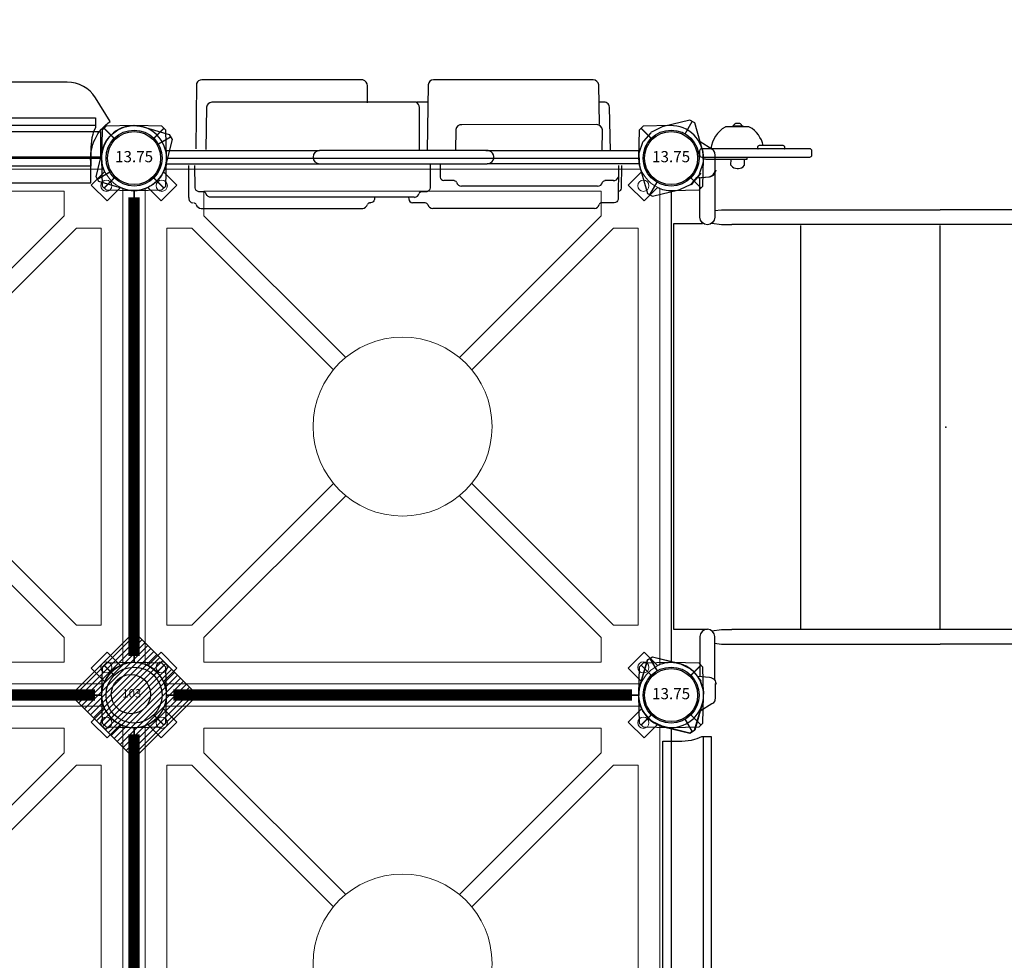
# Model space of a CAD drawing. Extents: x 5456 to 5985, y -5417 to -4991.
# Drawn here: x 5643 to 5731, y -5247 to -5163 of the extents above; entities that cross this region are included whole.
import ezdxf
from ezdxf.enums import TextEntityAlignment as Align

# ---------------------------------------------------------------- set-up
doc = ezdxf.new("R2010")
doc.units = 0
doc.header["$MEASUREMENT"] = 0
doc.layers.get('0').update_dxf_attribs({"color": 5, "linetype": 'CONTINUOUS'})
for name, color, linetype in [('2D_ARCH_ENCL', 230, 'CONTINUOUS'), ('2D_COMPONENT', 5, 'CONTINUOUS'), ('2D_COMPONENT_ADD', 6, 'CONTINUOUS'), ('2D_CSPANEL', 9, 'CONTINUOUS'), ('2D_KBACCENT', 6, 'CONTINUOUS'), ('2D_KBHWBG', 3, 'CONTINUOUS'), ('2D_KBPOST', 5, 'CONTINUOUS'), ('2D_KBVINYL', 1, 'CONTINUOUS'), ('2D_LARGECYLINDER_CLR', 250, 'CONTINUOUS'), ('2D_MEDCYLINDER_CLR', 250, 'CONTINUOUS'), ('2D_PBPOST', 5, 'CONTINUOUS'), ('2D_SMALLCYLINDER_CLR', 250, 'CONTINUOUS'), ('CLAMP', 1, 'CONTINUOUS'), ('KIDOPOINT', 6, 'CONTINUOUS'), ('MESSAGES', 142, 'CONTINUOUS'), ('PHASE-1', 6, 'CONTINUOUS'), ('TXT-HT', 7, 'CONTINUOUS')]:
    doc.layers.add(name, color=color, linetype=linetype)
doc.styles.add('ARIAL', font='arialbd.ttf')
doc.styles.add('SIMPLEX', font='SIMPLEX.shx')

# ---------------------------------------------------------------- blocks, each defined once
blk = doc.blocks.new('KBSQVD04')
at = {"layer": '2D_KBPOST', "elevation": -2}
for points in [[(-2.905, -0.068), (-2.851, -2.497), (-2.497, -2.851), (-0.068, -2.905, 0.114868), (1.222, -2.637), (2.416, -3.83), (3.83, -2.416), (2.637, -1.222, 0.114868), (2.905, 0.068), (2.851, 2.497), (2.497, 2.851), (0.068, 2.905, 0.427891)], [(47.932, 2.905), (45.503, 2.851), (45.149, 2.497), (45.095, 0.068, 0.114868), (45.363, -1.222), (44.17, -2.416), (45.584, -3.83), (46.778, -2.637, 0.114868), (48.068, -2.905), (50.497, -2.851), (50.851, -2.497), (50.905, -0.068, 0.427891)], [(0.068, -50.905), (2.497, -50.851), (2.851, -50.497), (2.905, -48.068, 0.114868), (2.637, -46.778), (3.83, -45.584), (2.416, -44.17), (1.222, -45.363, 0.114868), (-0.068, -45.095), (-2.497, -45.149), (-2.851, -45.503), (-2.905, -47.932, 0.427891)], [(50.905, -47.932), (50.851, -45.503), (50.497, -45.149), (48.068, -45.095, 0.114868), (46.778, -45.363), (45.584, -44.17), (44.17, -45.584), (45.363, -46.778, 0.114868), (45.095, -48.068), (45.149, -50.497), (45.503, -50.851), (47.932, -50.905, 0.427891)]]:
    blk.add_lwpolyline(points, format="xyb", close=True, dxfattribs=at)
at = {"layer": '2D_KBPOST', "const_width": 0.125, "elevation": -2}
for points in [[(2.674, 2.674), (1.768, 1.768)], [(45.326, 2.674), (46.232, 1.768)], [(-2.674, -2.674), (-1.768, -1.768)], [(50.674, -2.674), (49.768, -1.768)], [(-2.674, -45.326), (-1.768, -46.232)], [(50.674, -45.326), (49.768, -46.232)], [(2.674, -50.674), (1.768, -49.768)], [(45.326, -50.674), (46.232, -49.768)]]:
    blk.add_lwpolyline(points, dxfattribs=at)
at = {"layer": '2D_KBPOST'}
for centre in [(0, 0, -2), (48, 0, -2), (0, -48, -2), (48, -48, -2)]:
    blk.add_circle(centre, 2.5, dxfattribs=at)
at = {"layer": '2D_KBVINYL'}
for p, q in [((2.906, 0, -2), (45.094, 0, -2)), ((0, -45.094, -2), (0, -2.906, -2)), ((48, -2.906, -2), (48, -45.094, -2)), ((45.094, -48, -2), (2.906, -48, -2))]:
    blk.add_line(p, q, dxfattribs=at)
at = {"layer": '2D_KBVINYL', "lineweight": 15}
blk.add_lwpolyline([(45.305, -1, 0.218452), (47, -2.695), (47, -45.305, 0.218452), (45.305, -47), (2.695, -47, 0.218452), (1, -45.305), (1, -2.695, 0.218452), (2.695, -1)], format="xyb", close=True, dxfattribs=at)
for points in [[(6.25, -2.944), (41.75, -2.944), (41.75, -5.151), (29.08, -17.82)], [(18.92, -17.82), (6.25, -5.151), (6.25, -2.944)], [(2.944, -41.75), (2.944, -6.25), (5.151, -6.25), (17.82, -18.92)], [(45.056, -6.25), (45.056, -41.75), (42.849, -41.75), (30.18, -29.08)], [(30.18, -18.92), (42.849, -6.25), (45.056, -6.25)], [(17.82, -29.08), (5.151, -41.75), (2.944, -41.75)], [(41.75, -45.056), (6.25, -45.056), (6.25, -42.849), (18.92, -30.18)], [(29.08, -30.18), (41.75, -42.849), (41.75, -45.056)]]:
    blk.add_lwpolyline(points, dxfattribs=at)
for centre, radius in [((2.475, -2.475), 0.5), ((45.525, -2.475), 0.5), ((24, -24, -2), 8), ((2.475, -45.525), 0.5), ((45.525, -45.525), 0.5)]:
    blk.add_circle(centre, radius, dxfattribs=at)
at = {"layer": 'CLAMP'}
for centre in [(0, 0, -1.125), (48, 0, -1.125), (0, -48, -1.125), (48, -48, -1.125)]:
    blk.add_circle(centre, 2.5, dxfattribs=at)
at = {"layer": 'TXT-HT', "style": 'SIMPLEX', "flags": 8}
blk.add_attdef('LTHT', text='', height=5, dxfattribs=at).set_placement((24.318, -26.548, -2), align=Align.CENTER)
blk = doc.blocks.new('KBHWBG01')
at = {"layer": '2D_KBHWBG', "const_width": 1}
blk.add_lwpolyline([(3.5, 0), (44.5, 0)], dxfattribs=at)
blk = doc.blocks.new('KBCYLP02')
at = {"layer": '2D_ARCH_ENCL'}
for points in [[(2.876, 0.505), (16.435, 0.505)], [(45.11, 0.505), (31.148, 0.505)], [(16.563, -0.667), (2.76, -0.667)], [(45.17, -0.667), (31.422, -0.667)]]:
    blk.add_lwpolyline(points, dxfattribs=at)
blk.add_lwpolyline([(16.526, -0.667), (31.418, -0.667, 1), (31.418, 0.505), (16.435, 0.505, 1.079939)], format="xyb", close=True, dxfattribs=at)
at = {"layer": '2D_KBACCENT'}
for points in [[(43.106, 3.509), (43.106, 0.648)], [(5.154, 2.015), (5.907, 2.015)]]:
    blk.add_lwpolyline(points, dxfattribs=at)
blk.add_lwpolyline([(5.162, 2.015, 0.311032), (4.701, 1.709)], format="xyb", dxfattribs=at)
at = {"layer": '2D_LARGECYLINDER_CLR'}
for points in [[(4.434, 0.648), (4.451, 2.703, -0.276943), (4.72, 3.001)], [(21.525, 0.505), (21.539, 2.667, -0.333208), (21.839, 3.005), (22.324, 3.005)], [(22.931, 3.507), (41.13, 3.507, -0.277913), (41.54, 3.216, 0.323), (41.793, 3.005, 1.007922)], [(41.772, 3.007), (42.196, 3.007, -0.363939), (42.552, 2.647), (42.554, 0.648)], [(5.401, -0.656), (5.513, -4.565, 0.4916), (6.093, -4.987), (6.462, -4.987)], [(22.49, -0.667), (22.49, -4.513, 0.342321), (22.801, -4.988), (41.055, -4.99, 0.341315), (41.523, -4.565), (41.576, -0.772)]]:
    blk.add_lwpolyline(points, format="xyb", dxfattribs=at)
blk.add_lwpolyline([(21.751, -4.99), (22.738, -4.99)], dxfattribs=at)
for centre, radius, start, end in [((22.28, 3.264), 0.263, 264.67561, 335.21187), ((22.997, 3.013), 0.499, 97.56561, 163.53014)]:
    blk.add_arc(centre, radius, start, end, dxfattribs=at)
at = {"layer": '2D_MEDCYLINDER_CLR'}
blk.add_line((21.981, 4.01), (23.112, 4.009), dxfattribs=at)
for points in [[(6.85, 4.505), (21.305, 4.506)], [(42.002, 4.506), (27.56, 4.503)], [(26.955, 4.001), (26.861, 4.001)]]:
    blk.add_lwpolyline(points, dxfattribs=at)
for points in [[(4.686, 0.648), (4.686, 0.648), (4.741, 3.689, -0.333721), (5.089, 4.003), (6.246, 4.004)], [(23.459, 3.509), (23.452, 3.654, 0.341892), (23.112, 4.009)], [(26.504, 3.465), (26.513, 3.687, -0.333721), (26.861, 4.001)], [(43.106, 3.509), (43.1, 3.654, 0.341892), (42.76, 4.009)], [(6.41, -3.038), (6.464, -6.55, 0.368231), (6.959, -6.988), (21.225, -6.989, 0.367832), (21.726, -6.555), (21.795, -0.667)], [(27.13, -4.934), (27.13, -6.462, 0.35101), (27.552, -6.989), (41.945, -6.989, 0.302564), (42.42, -6.673), (42.473, -0.825)]]:
    blk.add_lwpolyline(points, format="xyb", dxfattribs=at)
for centre, radius, start, end in [((6.915, 4.011), 0.499, 97.56561, 163.53014), ((21.276, 4.009), 0.498, 16.43401, 86.65755), ((27.626, 4.008), 0.499, 97.56561, 163.53014), ((41.973, 4.009), 0.498, 16.43401, 86.65755), ((6.198, 4.262), 0.263, 264.67561, 335.21187), ((21.981, 4.267), 0.257, 207.2205, 267.24529), ((26.909, 4.26), 0.263, 264.67561, 335.21187), ((42.678, 4.267), 0.257, 207.2205, 267.24529)]:
    blk.add_arc(centre, radius, start, end, dxfattribs=at)
at = {"layer": '2D_SMALLCYLINDER_CLR'}
for points in [[(6.566, 2.509), (18.727, 2.509)], [(19.392, 2.014), (20.309, 2.014)]]:
    blk.add_lwpolyline(points, dxfattribs=at)
for points in [[(20.65, 0.505), (20.637, 1.709, 0.344918), (20.309, 2.017)], [(6.148, -0.657), (6.132, -2.538, 0.373904), (6.633, -2.989), (18.689, -2.984, 0.410088), (19.228, -2.541), (19.258, -0.667)]]:
    blk.add_lwpolyline(points, format="xyb", dxfattribs=at)
for centre, radius, start, end in [((5.877, 2.276), 0.263, 264.67561, 335.21187), ((6.589, 2.013), 0.497, 92.60898, 162.07713), ((18.705, 2.013), 0.497, 17.92287, 87.39102), ((19.417, 2.276), 0.263, 204.78813, 275.32439)]:
    blk.add_arc(centre, radius, start, end, dxfattribs=at)
at = {"layer": 'CLAMP'}
for centre in [(0, 0, 36.104), (0, 0, 36.104), (0, 0, -60.011), (0, 0, -33.445), (48, 0, 36.104), (48, 0, -58.138), (48, 0, -29.517)]:
    blk.add_circle(centre, 2.5, dxfattribs=at)
at = {"layer": 'MESSAGES', "color": 92}
blk.add_line((5.193, -23.16), (43.709, -23.16), dxfattribs=at)
at = {"layer": 'MESSAGES', "style": 'ARIAL'}
blk.add_text('62 - 66', height=8, dxfattribs=at).set_placement((7.848, -21.209))
at = {"layer": 'MESSAGES', "color": 92, "style": 'ARIAL'}
blk.add_text('64 SM', height=8, dxfattribs=at).set_placement((7.52, -32.458))
blk = doc.blocks.new('KBCWPA02')
at = {"layer": '2D_CSPANEL'}
for p, q in [((19.525, 0.67, 42), (12.125, 0.67, 42)), ((28.225, 0.67, 42), (35.625, 0.67, 42)), ((19.525, -1.98, 42), (12.125, -1.98, 42)), ((28.225, -1.98, 42), (35.625, -1.98, 42)), ((3.455, -2.9), (44.3, -2.9))]:
    blk.add_line(p, q, dxfattribs=at)
at = {"layer": '2D_CSPANEL', "elevation": 42}
blk.add_lwpolyline([(3.875, 2.22), (3.875, 0.333, -0.26523), (2.127, -3.282), (3.451, -5.393, 0.258103), (5.968, -6.784), (41.782, -6.784, 0.258103), (44.299, -5.393), (45.623, -3.282, -0.26523), (43.875, 0.333), (43.875, 2.22)], format="xyb", close=True, dxfattribs=at)
for points in [[(12.125, -6.784), (12.125, 2.22)], [(19.525, -6.784), (19.525, 2.22)], [(28.225, -6.784), (28.225, 2.22)], [(35.625, -6.784), (35.625, 2.22)]]:
    blk.add_lwpolyline(points, dxfattribs=at)
at = {"layer": '2D_CSPANEL'}
blk.add_lwpolyline([(44.3, -2.739), (44.3, -3.59), (3.455, -3.59), (3.455, -2.734), (3.648, -2.275), (3.698, -2.121), (3.776, -1.811), (3.864, -0.971), (3.864, 0.73), (43.886, 0.73), (43.886, -0.971), (43.974, -1.811), (44.057, -2.121), (44.118, -2.319)], close=True, dxfattribs=at)
at = {"layer": '2D_KBPOST'}
for points, elevation in [([(-0.817, -2.789), (-3.15, -2.107), (-3.4, -1.674), (-2.824, 0.687, -0.427891), (0.817, 2.789), (3.15, 2.107), (3.4, 1.674), (2.824, -0.686, -0.427948)], 52.161), ([(-0.817, -2.789), (-3.15, -2.107), (-3.4, -1.674), (-2.824, 0.687, -0.427891), (0.817, 2.789), (3.15, 2.107), (3.4, 1.674), (2.824, -0.686, -0.427948)], 35.79), ([(50.824, -0.686), (51.4, 1.674), (51.15, 2.107), (48.817, 2.789, 0.427891), (45.176, 0.687), (44.6, -1.674), (44.85, -2.107), (47.183, -2.789, 0.427948)], 52.161), ([(50.824, -0.686), (51.4, 1.674), (51.15, 2.107), (48.817, 2.789, 0.427891), (45.176, 0.687), (44.6, -1.674), (44.85, -2.107), (47.183, -2.789, 0.427948)], 35.79)]:
    blk.add_lwpolyline(points, format="xyb", close=True, dxfattribs=dict(at, elevation=elevation))
at = {"layer": '2D_KBPOST', "const_width": 0.125}
for points, elevation in [([(3.275, 1.891), (2.165, 1.25)], 52.161), ([(3.275, 1.891), (2.165, 1.25)], 35.79), ([(51.275, 1.891), (50.165, 1.25)], 52.161), ([(51.275, 1.891), (50.165, 1.25)], 35.79), ([(-3.275, -1.891), (-2.165, -1.25)], 52.161), ([(-3.275, -1.891), (-2.165, -1.25)], 35.79), ([(44.725, -1.891), (45.835, -1.25)], 52.161), ([(44.725, -1.891), (45.835, -1.25)], 35.79)]:
    blk.add_lwpolyline(points, dxfattribs=dict(at, elevation=elevation))
at = {"layer": '2D_KBPOST'}
for centre in [(0, 0, 52.161), (0, 0, 35.79), (48, 0, 52.161), (48, 0, 35.79)]:
    blk.add_circle(centre, 2.5, dxfattribs=at)
at = {"layer": 'CLAMP'}
for centre in [(0, 0, 51.23), (0, 0, 35.158), (48, 0, 53.036), (48, 0, 36.665)]:
    blk.add_circle(centre, 2.5, dxfattribs=at)
blk = doc.blocks.new('KBCWPA00')
at = {"layer": '2D_CSPANEL'}
blk.add_line((3.455, -2.9), (44.3, -2.9), dxfattribs=at)
blk.add_lwpolyline([(44.3, -2.739), (44.3, -3.59), (3.455, -3.59), (3.455, -2.734), (3.648, -2.275), (3.698, -2.121), (3.776, -1.811), (3.864, -0.971), (3.864, 0.73), (43.886, 0.73), (43.886, -0.971), (43.974, -1.811), (44.057, -2.121), (44.118, -2.319)], close=True, dxfattribs=at)
at = {"layer": '2D_KBPOST'}
for points, elevation in [([(-0.817, -2.789), (-3.15, -2.107), (-3.4, -1.674), (-2.824, 0.687, -0.427891), (0.817, 2.789), (3.15, 2.107), (3.4, 1.674), (2.824, -0.686, -0.427948)], 34.34), ([(50.824, -0.686), (51.4, 1.674), (51.15, 2.107), (48.817, 2.789, 0.427891), (45.176, 0.687), (44.6, -1.674), (44.85, -2.107), (47.183, -2.789, 0.427948)], 35.79)]:
    blk.add_lwpolyline(points, format="xyb", close=True, dxfattribs=dict(at, elevation=elevation))
at = {"layer": '2D_KBPOST', "const_width": 0.125}
for points, elevation in [([(3.275, 1.891), (2.165, 1.25)], 34.34), ([(51.275, 1.891), (50.165, 1.25)], 35.79), ([(-3.275, -1.891), (-2.165, -1.25)], 34.34), ([(44.725, -1.891), (45.835, -1.25)], 35.79)]:
    blk.add_lwpolyline(points, dxfattribs=dict(at, elevation=elevation))
at = {"layer": '2D_KBPOST'}
for centre in [(0, 0, 34.34), (48, 0, 35.79)]:
    blk.add_circle(centre, 2.5, dxfattribs=at)
at = {"layer": 'CLAMP'}
for centre in [(0, 0, 35.215), (48, 0, 36.665)]:
    blk.add_circle(centre, 2.5, dxfattribs=at)
blk = doc.blocks.new('KBSRAB01')
at = {"layer": '2D_KBACCENT'}
for points in [[(1.4, -3.825), (5.293, -3.825, 1), (5.293, -2.507), (1.71, -2.507)], [(46.671, -3.825), (42.777, -3.825, -1), (42.777, -2.507), (46.361, -2.507)], [(1.4, -44.099), (5.293, -44.099, -1), (5.293, -45.418), (1.71, -45.418)], [(46.671, -44.099), (42.777, -44.099, 1), (42.777, -45.418), (46.361, -45.418)]]:
    blk.add_lwpolyline(points, format="xyb", dxfattribs=at)
for points in [[(4.695, -3.825), (4.619, -4.442), (4.619, -5.896), (4.619, -23.962)], [(5.824, -3.56), (5.948, -4.418), (5.948, -5.357)], [(42.246, -3.56), (42.123, -4.418), (42.123, -5.357)], [(43.375, -3.825), (43.451, -4.442), (43.451, -5.896), (43.451, -23.962)], [(5.948, -5.357), (5.948, -42.568)], [(42.123, -5.357), (42.123, -42.568)], [(4.697, -44.11), (4.619, -43.482), (4.619, -42.028), (4.619, -23.962)], [(43.374, -44.11), (43.451, -43.482), (43.451, -42.028), (43.451, -23.962)], [(5.824, -44.365), (5.948, -43.506), (5.948, -42.568)], [(42.246, -44.365), (42.123, -43.506), (42.123, -42.568)]]:
    blk.add_lwpolyline(points, dxfattribs=at)
at = {"layer": '2D_KBPOST'}
for p, q in [((-1.389, 2.552), (-0.44, 2.876)), ((-0.44, 2.876), (-0.296, 2.891)), ((-0.296, 2.891), (0.701, 2.825)), ((0.701, 2.825), (3.157, 2.109)), ((-2.36, 1.703), (-2.309, 1.773)), ((-2.309, 1.773), (-2.265, 1.821)), ((-2.265, 1.821), (-1.503, 2.483)), ((-1.503, 2.483), (-1.455, 2.516)), ((-1.455, 2.516), (-1.389, 2.552)), ((3.282, 1.892), (2.166, 1.248)), ((3.157, 2.109), (3.408, 1.676)), ((-2.789, 0.814), (-2.36, 1.703)), ((3.408, 1.676), (2.826, -0.685)), ((-3.398, -1.676), (-2.823, 0.691)), ((-2.823, 0.691), (-2.789, 0.814)), ((2.782, -0.824), (2.346, -1.735)), ((2.826, -0.685), (2.782, -0.824)), ((-3.143, -2.112), (-3.398, -1.676)), ((-2.163, -1.254), (-3.27, -1.894)), ((2.346, -1.735), (2.269, -1.836)), ((45.725, -1.735), (45.802, -1.836)), ((-1.442, -2.606), (-3.143, -2.112)), ((-0.786, -3.65), (-1.445, -2.604)), ((-0.815, -2.784), (-1.442, -2.606)), ((1.321, -2.577), (0.446, -2.878)), ((1.459, -2.528), (1.321, -2.577)), ((1.736, -2.292), (1.459, -2.528)), ((1.76, -2.314), (1.672, -3.36)), ((2.269, -1.836), (1.736, -2.292)), ((1.738, -2.292), (1.76, -2.314)), ((45.802, -1.836), (46.335, -2.292)), ((46.332, -2.292), (46.31, -2.314)), ((46.31, -2.314), (46.399, -3.36)), ((46.335, -2.292), (46.612, -2.528)), ((46.612, -2.528), (46.75, -2.577)), ((46.75, -2.577), (47.625, -2.878)), ((-0.697, -2.829), (-0.815, -2.784)), ((0.312, -2.89), (-0.697, -2.829)), ((0.446, -2.878), (0.312, -2.89)), ((1.637, -3.486), (1.596, -3.606)), ((1.672, -3.36), (1.637, -3.486)), ((46.399, -3.36), (46.433, -3.486)), ((46.433, -3.486), (46.474, -3.606)), ((47.625, -2.878), (47.759, -2.89)), ((-0.711, -3.757), (-0.786, -3.65)), ((-0.641, -3.814), (-0.711, -3.757)), ((-0.509, -3.893), (-0.641, -3.814)), ((-0.43, -3.918), (-0.509, -3.893)), ((-0.279, -3.94), (-0.43, -3.918)), ((1.042, -3.94), (-0.279, -3.94)), ((1.124, -3.934), (1.042, -3.94)), ((1.225, -3.908), (1.124, -3.934)), ((1.357, -3.855), (1.225, -3.908)), ((1.436, -3.798), (1.357, -3.855)), ((1.527, -3.704), (1.436, -3.798)), ((1.596, -3.606), (1.527, -3.704)), ((46.474, -3.606), (46.544, -3.704)), ((46.544, -3.704), (46.635, -3.798)), ((46.635, -3.798), (46.714, -3.855)), ((46.714, -3.855), (46.846, -3.908)), ((46.846, -3.908), (46.947, -3.934)), ((46.947, -3.934), (47.029, -3.94)), ((47.029, -3.94), (48.35, -3.94)), ((48.35, -3.94), (48.501, -3.918)), ((1.124, -43.991), (1.042, -43.985)), ((1.225, -44.016), (1.124, -43.991)), ((46.846, -44.016), (46.947, -43.991)), ((46.947, -43.991), (47.029, -43.985)), ((1.357, -44.07), (1.225, -44.016)), ((1.436, -44.127), (1.357, -44.07)), ((1.527, -44.221), (1.436, -44.127)), ((1.596, -44.319), (1.527, -44.221)), ((1.637, -44.438), (1.596, -44.319)), ((1.672, -44.564), (1.637, -44.438)), ((1.76, -45.611), (1.672, -44.564)), ((46.31, -45.611), (46.399, -44.564)), ((46.399, -44.564), (46.433, -44.438)), ((46.433, -44.438), (46.474, -44.319)), ((46.474, -44.319), (46.544, -44.221)), ((46.544, -44.221), (46.635, -44.127)), ((46.635, -44.127), (46.714, -44.07)), ((46.714, -44.07), (46.846, -44.016)), ((46.958, -44.055), (48.279, -44.055)), ((48.279, -44.055), (48.43, -44.077)), ((48.43, -44.077), (48.509, -44.103)), ((48.509, -44.103), (48.641, -44.181)), ((48.641, -44.181), (48.711, -44.238)), ((48.711, -44.238), (48.786, -44.345)), ((48.786, -44.345), (49.445, -45.391)), ((1.459, -45.397), (1.321, -45.348)), ((1.736, -45.633), (1.459, -45.397)), ((2.269, -46.088), (1.736, -45.633)), ((1.738, -45.633), (1.76, -45.611)), ((45.802, -46.088), (46.335, -45.633)), ((46.332, -45.633), (46.31, -45.611)), ((46.332, -45.633), (46.31, -45.611)), ((46.335, -45.633), (46.612, -45.397)), ((46.612, -45.397), (46.75, -45.348)), ((46.679, -45.419), (47.554, -45.118)), ((47.554, -45.118), (47.688, -45.105)), ((47.688, -45.105), (48.697, -45.166)), ((48.697, -45.166), (48.815, -45.211)), ((48.815, -45.211), (49.442, -45.389)), ((49.442, -45.389), (51.143, -45.883)), ((2.346, -46.19), (2.269, -46.088)), ((45.218, -47.171), (45.654, -46.26)), ((45.725, -46.19), (45.802, -46.088)), ((50.163, -46.741), (51.27, -46.101)), ((51.398, -46.32), (50.823, -48.686)), ((51.143, -45.883), (51.398, -46.32)), ((44.592, -49.671), (45.174, -47.311)), ((45.174, -47.311), (45.218, -47.171)), ((44.718, -49.888), (45.834, -49.243)), ((50.789, -48.81), (50.36, -49.698)), ((50.823, -48.686), (50.789, -48.81)), ((44.843, -50.104), (44.592, -49.671)), ((47.299, -50.82), (44.843, -50.104)), ((50.265, -49.816), (49.503, -50.478)), ((50.309, -49.768), (50.265, -49.816)), ((50.36, -49.698), (50.309, -49.768)), ((48.296, -50.886), (47.299, -50.82)), ((48.44, -50.871), (48.296, -50.886)), ((49.389, -50.548), (48.44, -50.871)), ((49.455, -50.511), (49.389, -50.548)), ((49.503, -50.478), (49.455, -50.511))]:
    blk.add_line(p, q, dxfattribs=at)
for points in [[(49.442, -2.606), (51.143, -2.112), (51.398, -1.676), (50.823, 0.691), (50.789, 0.814), (50.36, 1.703), (50.309, 1.773), (50.265, 1.821), (49.503, 2.483), (49.455, 2.516), (49.389, 2.552), (48.44, 2.876), (48.296, 2.891), (47.299, 2.825), (44.843, 2.109), (44.592, 1.676), (45.174, -0.685), (45.218, -0.824), (45.654, -1.735), (45.731, -1.836), (46.264, -2.292), (46.541, -2.528), (46.679, -2.577), (47.554, -2.878), (47.688, -2.89), (48.697, -2.829), (48.815, -2.784)], [(44.718, 1.892), (45.834, 1.248)], [(50.163, -1.254), (51.27, -1.894)], [(46.262, -2.292), (46.24, -2.314), (46.328, -3.36), (46.363, -3.486), (46.404, -3.606), (46.473, -3.704), (46.564, -3.798), (46.643, -3.855), (46.775, -3.908), (46.876, -3.934), (46.958, -3.94), (48.279, -3.94), (48.43, -3.918), (48.509, -3.893), (48.641, -3.814), (48.711, -3.757), (48.786, -3.65), (49.445, -2.604)], [(48.815, -2.784), (49.442, -2.606)], [(1.738, -45.703), (1.76, -45.681), (1.672, -44.635), (1.637, -44.509), (1.596, -44.389), (1.527, -44.292), (1.436, -44.197), (1.357, -44.14), (1.225, -44.087), (1.124, -44.062), (1.042, -44.055), (-0.279, -44.055), (-0.43, -44.077), (-0.509, -44.103), (-0.641, -44.181), (-0.711, -44.238), (-0.786, -44.345), (-1.445, -45.391)], [(-1.442, -45.389), (-3.143, -45.883), (-3.398, -46.32), (-2.823, -48.686), (-2.789, -48.81), (-2.36, -49.698), (-2.309, -49.768), (-2.265, -49.816), (-1.503, -50.478), (-1.455, -50.511), (-1.389, -50.548), (-0.44, -50.871), (-0.296, -50.886), (0.701, -50.82), (3.157, -50.104), (3.408, -49.671), (2.826, -47.311), (2.782, -47.171), (2.346, -46.26), (2.269, -46.159), (1.736, -45.703), (1.459, -45.467), (1.321, -45.419), (0.446, -45.118), (0.312, -45.105), (-0.697, -45.166), (-0.815, -45.211)], [(-0.815, -45.211), (-1.442, -45.389)], [(-2.163, -46.741), (-3.27, -46.101)], [(3.282, -49.888), (2.166, -49.243)]]:
    blk.add_lwpolyline(points, dxfattribs=at)
for centre in [(0, 0), (48, 0), (0, -47.995), (48, -47.995)]:
    blk.add_circle(centre, 2.5, dxfattribs=at)
at = {"layer": '2D_KBVINYL'}
for points in [[(42.183, -0.156), (5.888, -0.156), (5.888, -2.88)], [(42.179, -2.788), (42.183, -0.156)], [(42.051, -11.529), (6.02, -11.529)], [(42.051, -23.962), (6.02, -23.962)], [(42.051, -36.395), (6.02, -36.395)], [(5.888, -45.184), (5.888, -47.769), (42.112, -47.769), (42.117, -44.755)]]:
    blk.add_lwpolyline(points, dxfattribs=at)
at = {"layer": 'CLAMP'}
for centre in [(0, 0, 42.942), (48, 0, 42.942), (0, -48, 42.942), (48, -48, 42.942)]:
    blk.add_circle(centre, 2.5, dxfattribs=at)
at = {"layer": 'KIDOPOINT'}
blk.add_point((24.045, -23.436, 3.687), dxfattribs=at)
blk = doc.blocks.new('KB013P02')
at = {"layer": '2D_KBPOST'}
for radius in [2.5, 2.375]:
    blk.add_circle((0, 0), radius, dxfattribs=at)
at = {"layer": '2D_KBPOST', "style": 'SIMPLEX'}
blk.add_text('13.75', height=1, dxfattribs=at).set_placement((0, 0), align=Align.MIDDLE)
blk = doc.blocks.new('KB64CP00')
at = {"layer": '2D_PBPOST'}
blk.add_circle((0, 0), 1.75, dxfattribs=at)
blk.add_circle((0, 0), 1.75, dxfattribs=at)
at = {"layer": '2D_PBPOST', "style": 'SIMPLEX'}
blk.add_text('103', height=0.75, dxfattribs=at).set_placement((0.08, -0.304), align=Align.CENTER)
blk = doc.blocks.new('*X38')
at = {"color": 0}
for p, q in [((-5.48, -0.177), (0.177, 5.48)), ((-5.215, -0.442), (0.442, 5.215)), ((-4.95, -0.707), (0.707, 4.95)), ((-4.685, -0.972), (0.972, 4.685)), ((-4.419, -1.237), (1.237, 4.419)), ((-4.154, -1.503), (1.503, 4.154)), ((-3.889, -1.768), (1.768, 3.889)), ((-3.624, -2.033), (2.033, 3.624)), ((-3.359, -2.298), (2.298, 3.359)), ((-3.094, -2.563), (2.563, 3.094)), ((-2.828, -2.828), (2.828, 2.828)), ((-2.563, -3.094), (3.094, 2.563)), ((-2.298, -3.359), (3.359, 2.298)), ((-2.033, -3.624), (3.624, 2.033)), ((-1.768, -3.889), (3.889, 1.768)), ((-1.503, -4.154), (4.154, 1.503)), ((-1.237, -4.419), (4.419, 1.237)), ((-0.972, -4.685), (4.685, 0.972)), ((-0.707, -4.95), (4.95, 0.707)), ((-0.442, -5.215), (5.215, 0.442)), ((-0.177, -5.48), (5.48, 0.177))]:
    blk.add_line(p, q, dxfattribs=at)
blk = doc.blocks.new('KBSSPL00')
blk.add_point((0, 0))
at = {"layer": '2D_KBVINYL'}
blk.add_lwpolyline([(0, -5.657), (-5.657, 0), (0, 5.657), (5.657, 0)], close=True, dxfattribs=at)
blk.add_blockref('*X38', (0, 0), dxfattribs=at)
blk = doc.blocks.new('200203874')
at = {"layer": '2D_COMPONENT_ADD'}
for points in [[(8.244, 1.112, 0.207219), (7.011, 2.779, 0.132018), (6.912, 2.805), (4.928, 2.805, 0.132018), (4.829, 2.779, 0.235386), (3.548, 0.837)], [(6.307, 2.884, 0.51455), (6.326, 2.91, 0.229913), (6.156, 3.081), (6.078, 3.081), (5.763, 3.081, 0.229913), (5.593, 2.91, 0.51455), (5.612, 2.884)], [(10.11, 0.837, 0.414214), (10.169, 0.896), (10.169, 0.983, 0.241482), (10.12, 1.079, 0.157025), (10.016, 1.112), (9.536, 1.112), (7.872, 1.112, 0.157025), (7.769, 1.079, 0.241482), (7.72, 0.983), (7.72, 0.896, 0.414214), (7.779, 0.837)], [(5.369, -0.659, -0.006619), (5.354, -0.64), (5.358, -0.09)], [(5.374, -0.659), (5.374, -0.669, 0.226235), (5.907, -0.923), (5.92, -0.923), (5.934, -0.923)], [(5.96, -0.923, 0.009435), (5.985, -0.923), (5.999, -0.923), (6.012, -0.923, 0.226235), (6.545, -0.669), (6.545, -0.659)], [(6.55, -0.659, 0.006619), (6.565, -0.64), (6.565, -0.098)]]:
    blk.add_lwpolyline(points, format="xyb", dxfattribs=at)
for points in [[(5.507, 2.805), (5.507, 2.884), (5.92, 2.884), (6.334, 2.884), (6.412, 2.884), (6.412, 2.805)], [(3.074, -0.089), (2.909, -0.089), (2.876, -0.089), (2.876, 0.089)], [(3.105, -0.089), (3.406, -0.089), (3.446, -0.089), (3.945, -0.089), (4.347, -0.089), (4.625, -0.089), (5.123, -0.089), (6.796, -0.099), (6.796, 0.089)]]:
    blk.add_lwpolyline(points, dxfattribs=at)
blk.add_lwpolyline([(12.584, 0.64, 0.414214), (12.387, 0.837), (5.789, 0.837), (3.872, 0.837), (3.427, 0.837), (3.332, 0.837), (2.741, 0.837, 0.414214), (2.544, 0.64), (2.544, 0.613), (2.544, 0.313), (2.544, 0.285, 0.414214), (2.741, 0.089), (3.332, 0.089), (3.427, 0.089), (3.872, 0.089), (5.789, 0.089), (12.387, 0.089, 0.414214), (12.584, 0.285), (12.584, 0.313), (12.584, 0.613)], format="xyb", close=True, dxfattribs=at)
blk = doc.blocks.new('200203623')
at = {"layer": '2D_COMPONENT'}
blk.add_lwpolyline([(3.011, -0.089), (45.058, -0.089), (45.058, -2.37), (3.011, -2.391)], close=True, dxfattribs=at)

msp = doc.modelspace()

# ---------------------------------------------------------------- block references
at = {"layer": 'PHASE-1'}
for name, p, rotation in [('KBCYLP02', (5701, -5175.6, 64), 180), ('KBCWPA02', (5653, -5175.6, 64), 180), ('KBSRAB01', (5749, -5175.6, 64), 270), ('200203623', (5653, -5175.6), 180.0000454596879), ('KBHWBG01', (5653, -5175.6, 64), 270), ('KBCWPA00', (5701, -5271.6, 64), 90), ('KBHWBG01', (5653, -5223.6, 64), 180), ('KBHWBG01', (5701, -5223.6, 64), 180), ('KBHWBG01', (5653, -5223.6, 64), 270)]:
    msp.add_blockref(name, p, dxfattribs=dict(at, rotation=rotation))
for name, p in [('KBSQVD04', (5605, -5175.6, 64)), ('KBSQVD04', (5653, -5175.6, 64)), ('200203874', (5701, -5175.6)), ('KB013P02', (5653, -5175.6)), ('KB013P02', (5701, -5175.6)), ('KBSSPL00', (5653, -5223.6, 64)), ('KBSQVD04', (5605, -5223.6, 64)), ('KBSQVD04', (5653, -5223.6, 64)), ('KB013P02', (5701, -5223.6)), ('KB64CP00', (5652.714, -5223.515))]:
    msp.add_blockref(name, p, dxfattribs=at)

doc.saveas('drawing.dxf')
